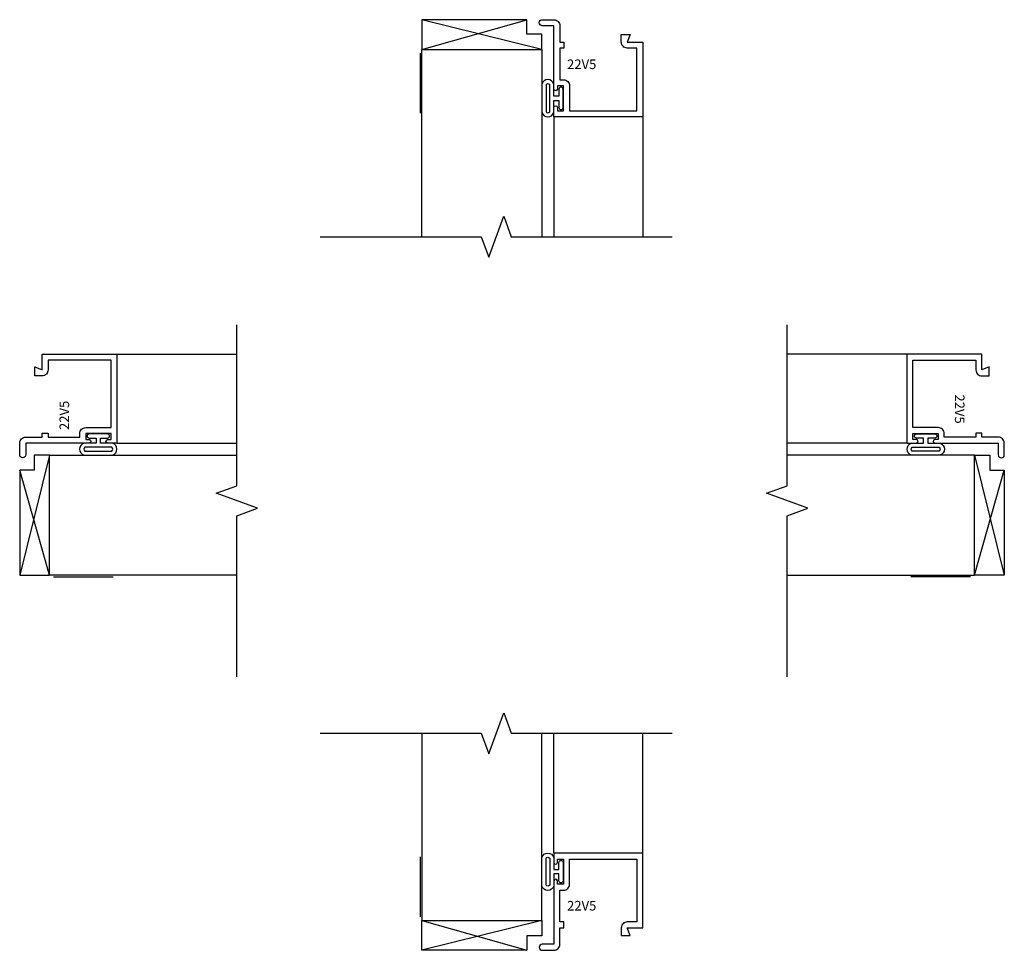
# Model space of a CAD drawing. Units: inches. Extents: x -3.98 to 4.24, y -4.06 to 3.71.
import ezdxf

# ---------------------------------------------------------------- set-up
doc = ezdxf.new("R2010")
doc.units = ezdxf.units.IN
doc.header["$LTSCALE"] = 0.5
doc.header["$MEASUREMENT"] = 0
for name, color, linetype in [('ZE-ANNO-DIMS', 1, 'Continuous'), ('ZE-ANNO-LINE-BRKL', 1, 'Continuous'), ('ZE-ANNO-TEXT-XTRU', 6, 'Continuous'), ('ZE-GLAZ-BLOK', 1, 'Continuous'), ('ZE-GLAZ-GLAS', 3, 'Continuous'), ('ZE-GLAZ-WSTP', 3, 'Continuous'), ('ZE-GLAZ-XTRU', 5, 'Continuous'), ('ZE-GLAZ-XTRU-MBND', 9, 'Continuous')]:
    doc.layers.add(name, color=color, linetype=linetype)
doc.styles.add('ROMANS', font='ROMANS.SHX')

# ---------------------------------------------------------------- blocks, each defined once
blk = doc.blocks.new('22V5')
at = {"layer": 'ZE-GLAZ-XTRU', "color": 7, "linetype": 'Continuous'}
blk.add_lwpolyline([(0.153, 0.734), (0.153, 0.762), (0.203, 0.762), (0.203, 0.551), (0.153, 0.551), (0.153, 0.579, 1), (0.123, 0.579), (0.123, 0.05), (0.025, 0.05, 1), (0.025, 0), (0.123, 0, 0.414214), (0.173, 0.05), (0.173, 0.187), (0.205, 0.187), (0.205, 0.237), (0.173, 0.237), (0.173, 0.501), (0.203, 0.501, 0.414214), (0.253, 0.551), (0.253, 0.762), (0.815, 0.762), (0.815, 0.237), (0.735, 0.237, 0.414214), (0.685, 0.187), (0.685, 0.125), (0.76, 0.125), (0.735, 0.187), (0.865, 0.187), (0.865, 0.812), (0.123, 0.812), (0.123, 0.734, 1)], format="xyb", close=True, dxfattribs=at)
at = {"layer": 'ZE-ANNO-TEXT-XTRU', "style": 'ROMANS', "flags": 8}
blk.add_attdef('DIENO', (0.2325, 0.3323), '', height=0.08, dxfattribs=at)
blk = doc.blocks.new('550GG001HD')
at = {"layer": 'ZE-ANNO-LINE-BRKL', "linetype": 'Continuous'}
blk.add_lwpolyline([(-2.562, -1.625), (-1.2185, -1.625), (-1.156, -1.7967), (-1.031, -1.4533), (-0.9685, -1.625), (0.375, -1.625)], dxfattribs=at)
at = {"layer": 'ZE-GLAZ-BLOK'}
blk.add_lwpolyline([(-1.713, -0.0625), (-0.713, -0.0625), (-0.713, 0.067), (-0.838, 0.067), (-0.838, 0.187), (-1.713, 0.187)], close=True, dxfattribs=at)
for points in [[(-0.713, -0.0625), (-1.713, 0.187)], [(-1.713, -0.0625), (-0.838, 0.187)]]:
    blk.add_lwpolyline(points, dxfattribs=at)
at = {"layer": 'ZE-GLAZ-GLAS'}
blk.add_lwpolyline([(-1.713, -1.625), (-1.713, -0.0625), (-0.713, -0.0625), (-0.713, -1.625)], dxfattribs=at)
at = {"layer": 'ZE-GLAZ-WSTP'}
blk.add_line((-1.728, -0.0938), (-1.728, -0.5938), dxfattribs=at)
for points in [[(-0.5534, -0.376, 0.414214), (-0.5704, -0.393), (-0.5704, -0.4515), (-0.612, -0.4515), (-0.612, -0.3498, 0.725291), (-0.713, -0.3498), (-0.713, -0.5882, 0.725291), (-0.612, -0.5882), (-0.612, -0.4865), (-0.5704, -0.4865), (-0.5704, -0.546, 0.414214), (-0.5534, -0.563), (-0.5524, -0.563, 0.414214), (-0.5354, -0.546), (-0.5354, -0.393, 0.414214), (-0.5524, -0.376)], [(-0.678, -0.5811), (-0.678, -0.5811, 0.563097), (-0.647, -0.5811), (-0.647, -0.3569, 0.563097), (-0.678, -0.3569)]]:
    blk.add_lwpolyline(points, format="xyb", close=True, dxfattribs=at)
at = {"layer": 'ZE-GLAZ-XTRU-MBND'}
for p, q in [((-0.612, -0.625), (-0.612, -1.625)), ((0.13, -0.625), (0.13, -1.625))]:
    blk.add_line(p, q, dxfattribs=at)
at = {"layer": 'ZE-GLAZ-XTRU'}
ref = blk.add_blockref('22V5', (-0.735, 0.187), dxfattribs=dict(at, xscale=-1, rotation=180))
ref.add_attrib('DIENO', '22V5', (-0.5025, -0.2253), dxfattribs={"layer": 'ZE-ANNO-TEXT-XTRU', "height": 0.08, "style": 'ROMANS', "flags": 8})
blk = doc.blocks.new('550GG001RJ')
at = {"layer": 'ZE-ANNO-LINE-BRKL', "linetype": 'Continuous'}
blk.add_lwpolyline([(-1.625, -2.562), (-1.625, -1.2185), (-1.4533, -1.156), (-1.7967, -1.031), (-1.625, -0.9685), (-1.625, 0.375)], dxfattribs=at)
at = {"layer": 'ZE-GLAZ-BLOK'}
blk.add_lwpolyline([(-0.0625, -1.713), (-0.0625, -0.713), (0.067, -0.713), (0.067, -0.838), (0.187, -0.838), (0.187, -1.713)], close=True, dxfattribs=at)
for points in [[(-0.0625, -0.713), (0.187, -1.713)], [(-0.0625, -1.713), (0.187, -0.838)]]:
    blk.add_lwpolyline(points, dxfattribs=at)
at = {"layer": 'ZE-GLAZ-GLAS'}
blk.add_lwpolyline([(-1.625, -1.713), (-0.0625, -1.713), (-0.0625, -0.713), (-1.625, -0.713)], dxfattribs=at)
at = {"layer": 'ZE-GLAZ-WSTP'}
blk.add_line((-0.0938, -1.728), (-0.5938, -1.728), dxfattribs=at)
for points in [[(-0.376, -0.5534, -0.414214), (-0.393, -0.5704), (-0.4515, -0.5704), (-0.4515, -0.612), (-0.3498, -0.612, -0.725291), (-0.3498, -0.713), (-0.5882, -0.713, -0.725291), (-0.5882, -0.612), (-0.4865, -0.612), (-0.4865, -0.5704), (-0.546, -0.5704, -0.414214), (-0.563, -0.5534), (-0.563, -0.5524, -0.414214), (-0.546, -0.5354), (-0.393, -0.5354, -0.414214), (-0.376, -0.5524)], [(-0.5811, -0.678), (-0.5811, -0.678, -0.563097), (-0.5811, -0.647), (-0.3569, -0.647, -0.563097), (-0.3569, -0.678)]]:
    blk.add_lwpolyline(points, format="xyb", close=True, dxfattribs=at)
at = {"layer": 'ZE-GLAZ-XTRU-MBND'}
for p, q in [((-0.625, 0.13), (-1.625, 0.13)), ((-0.625, -0.612), (-1.625, -0.612))]:
    blk.add_line(p, q, dxfattribs=at)
at = {"layer": 'ZE-GLAZ-XTRU'}
ref = blk.add_blockref('22V5', (0.187, -0.735), dxfattribs=dict(at, rotation=89.99999999999999))
ref.add_attrib('DIENO', '22V5', (-0.2253, -0.2054), dxfattribs={"layer": 'ZE-ANNO-TEXT-XTRU', "height": 0.08, "rotation": 270, "style": 'ROMANS', "flags": 8})
blk = doc.blocks.new('550GG001LJ')
at = {"layer": 'ZE-ANNO-LINE-BRKL', "linetype": 'Continuous'}
blk.add_lwpolyline([(1.625, -2.562), (1.625, -1.2185), (1.7967, -1.156), (1.4533, -1.031), (1.625, -0.9685), (1.625, 0.375)], dxfattribs=at)
at = {"layer": 'ZE-GLAZ-BLOK'}
blk.add_lwpolyline([(0.0625, -1.713), (0.0625, -0.713), (-0.067, -0.713), (-0.067, -0.838), (-0.187, -0.838), (-0.187, -1.713)], close=True, dxfattribs=at)
for points in [[(0.0625, -0.713), (-0.187, -1.713)], [(0.0625, -1.713), (-0.187, -0.838)]]:
    blk.add_lwpolyline(points, dxfattribs=at)
at = {"layer": 'ZE-GLAZ-GLAS'}
blk.add_lwpolyline([(1.625, -1.713), (0.0625, -1.713), (0.0625, -0.713), (1.625, -0.713)], dxfattribs=at)
at = {"layer": 'ZE-GLAZ-WSTP'}
blk.add_line((0.0938, -1.728), (0.5938, -1.728), dxfattribs=at)
for points in [[(0.376, -0.5534, 0.414214), (0.393, -0.5704), (0.4515, -0.5704), (0.4515, -0.612), (0.3498, -0.612, 0.725291), (0.3498, -0.713), (0.5882, -0.713, 0.725291), (0.5882, -0.612), (0.4865, -0.612), (0.4865, -0.5704), (0.546, -0.5704, 0.414214), (0.563, -0.5534), (0.563, -0.5524, 0.414214), (0.546, -0.5354), (0.393, -0.5354, 0.414214), (0.376, -0.5524)], [(0.5811, -0.678), (0.5811, -0.678, 0.563097), (0.5811, -0.647), (0.3569, -0.647, 0.563097), (0.3569, -0.678)]]:
    blk.add_lwpolyline(points, format="xyb", close=True, dxfattribs=at)
at = {"layer": 'ZE-GLAZ-XTRU-MBND'}
for p, q in [((0.625, 0.13), (1.625, 0.13)), ((0.625, -0.612), (1.625, -0.612))]:
    blk.add_line(p, q, dxfattribs=at)
at = {"layer": 'ZE-GLAZ-XTRU'}
ref = blk.add_blockref('22V5', (-0.187, -0.735), dxfattribs=dict(at, xscale=-1, rotation=270))
ref.add_attrib('DIENO', '22V5', (0.2253, -0.5025), dxfattribs={"layer": 'ZE-ANNO-TEXT-XTRU', "height": 0.08, "rotation": 90, "style": 'ROMANS', "flags": 8})
blk = doc.blocks.new('550GG001SL')
at = {"layer": 'ZE-ANNO-LINE-BRKL', "linetype": 'Continuous'}
blk.add_lwpolyline([(-2.562, 1.625), (-1.2185, 1.625), (-1.156, 1.4533), (-1.031, 1.7967), (-0.9685, 1.625), (0.375, 1.625)], dxfattribs=at)
at = {"layer": 'ZE-GLAZ-BLOK'}
blk.add_lwpolyline([(-1.713, 0.0625), (-0.713, 0.0625), (-0.713, -0.067), (-0.838, -0.067), (-0.838, -0.187), (-1.713, -0.187)], close=True, dxfattribs=at)
for points in [[(-0.713, 0.0625), (-1.713, -0.187)], [(-1.713, 0.0625), (-0.838, -0.187)]]:
    blk.add_lwpolyline(points, dxfattribs=at)
at = {"layer": 'ZE-GLAZ-GLAS'}
blk.add_line((-1.728, 0.5938), (-1.728, 0.0938), dxfattribs=at)
blk.add_lwpolyline([(-1.713, 1.625), (-1.713, 0.0625), (-0.713, 0.0625), (-0.713, 1.625)], dxfattribs=at)
at = {"layer": 'ZE-GLAZ-WSTP'}
for points in [[(-0.5534, 0.376, -0.414214), (-0.5704, 0.393), (-0.5704, 0.4515), (-0.612, 0.4515), (-0.612, 0.3498, -0.725291), (-0.713, 0.3498), (-0.713, 0.5882, -0.725291), (-0.612, 0.5882), (-0.612, 0.4865), (-0.5704, 0.4865), (-0.5704, 0.546, -0.414214), (-0.5534, 0.563), (-0.5524, 0.563, -0.414214), (-0.5354, 0.546), (-0.5354, 0.393, -0.414214), (-0.5524, 0.376)], [(-0.678, 0.5811), (-0.678, 0.5811, -0.563097), (-0.647, 0.5811), (-0.647, 0.3569, -0.563097), (-0.678, 0.3569)]]:
    blk.add_lwpolyline(points, format="xyb", close=True, dxfattribs=at)
at = {"layer": 'ZE-GLAZ-XTRU-MBND'}
for p, q in [((-0.612, 0.625), (-0.612, 1.625)), ((0.13, 0.625), (0.13, 1.625))]:
    blk.add_line(p, q, dxfattribs=at)
at = {"layer": 'ZE-GLAZ-XTRU'}
blk.add_blockref('22V5', (-0.735, -0.187), dxfattribs=at).add_auto_attribs({'DIENO': '22V5'})

msp = doc.modelspace()

# ---------------------------------------------------------------- block references
at = {"layer": 'ZE-ANNO-DIMS'}
msp.add_blockref('550GG001SL', (1.0932, -3.8682), dxfattribs=at)
at = {"layer": 'ZE-GLAZ-GLAS'}
for name, p in [('550GG001HD', (1.0932, 3.5277)), ('550GG001LJ', (-3.7898, 0.7913)), ('550GG001RJ', (4.0526, 0.7913))]:
    msp.add_blockref(name, p, dxfattribs=at)

doc.saveas('drawing.dxf')
